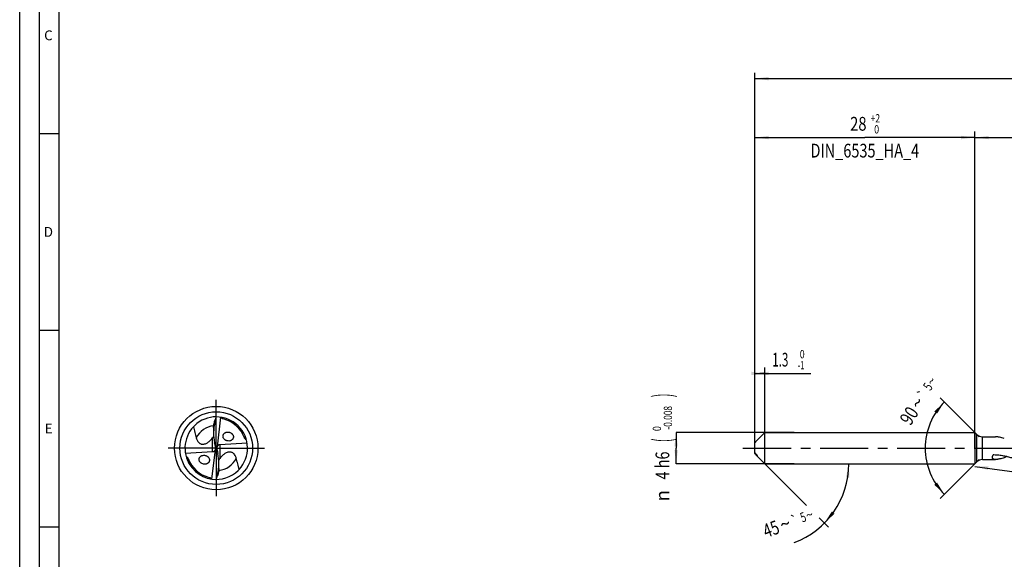
# Model space of a CAD drawing. Units: millimetres. Extents: x 0 to 594, y 0 to 420.
# Drawn here: x 0 to 250, y 152 to 289 of the extents above; entities that cross this region are included whole.
import ezdxf
from ezdxf.enums import TextEntityAlignment as Align

# ---------------------------------------------------------------- set-up
doc = ezdxf.new("R2010")
doc.units = ezdxf.units.MM
doc.header["$LTSCALE"] = 32.67
doc.linetypes.add('CENTER', pattern=[0.6, 0.375, -0.075, 0.075, -0.075])
doc.layers.get('0').update_dxf_attribs({"linetype": 'CONTINUOUS'})
for name, color, linetype in [('607953835-000_AXIS', 7, 'CONTINUOUS'), ('607953835-000_CL', 7, 'CONTINUOUS'), ('607953835-000_DIM', 7, 'CONTINUOUS'), ('608014929-000-00-ED1_FORMAT', 7, 'CONTINUOUS')]:
    doc.layers.add(name, color=color, linetype=linetype)
doc.styles.get("Standard").update_dxf_attribs({"font": 'TXT.SHX', "width": 0.7})
doc.styles.add('TEXTSTYLE_2', font='gdt', dxfattribs={"width": 0.7})
doc.styles.add('TEXTSTYLE_3', font='TXT.SHX', dxfattribs={"width": 0.6})
doc.dimstyles.new('DIMSTYLE_1', dxfattribs={"dimtxt": 3.5, "dimasz": 3.5, "dimexe": 1.5, "dimexo": 0, "dimgap": 0.875, "dimtad": 1, "dimdec": 3, "dimlfac": 0.5, "dimdsep": 46, "dimtxsty": 'STANDARD', "dimblk": '_FILLED', "dimblk1": '_FILLED', "dimblk2": '_FILLED', "dimcen": 0.09, "dimclrt": 2, "dimadec": 3, "dimazin": 2, "dimtol": 1, "dimtm": 0.008, "dimtfac": 0.6, "dimtdec": 3, "dimtofl": 0, "dimtmove": 0, "dimatfit": 3, "dimldrblk": '_FILLED', "dimfxl": 1, "dimtolj": 1, "dimarcsym": 0})
doc.dimstyles.new('DIMSTYLE_11', dxfattribs={"dimtxt": 3.5, "dimasz": 3.5, "dimexe": 1.5, "dimexo": 0, "dimgap": 3.5, "dimtad": 1, "dimdec": 3, "dimlfac": 0.5, "dimdsep": 46, "dimtxsty": 'STANDARD', "dimblk": '_FILLED', "dimblk1": '_FILLED', "dimblk2": '_FILLED', "dimcen": 0.09, "dimclrt": 2, "dimaunit": 1, "dimadec": 3, "dimazin": 2, "dimtol": 1, "dimtp": 5, "dimtm": 5, "dimtfac": 1, "dimtdec": 3, "dimtofl": 0, "dimtmove": 0, "dimatfit": 3, "dimldrblk": '_FILLED', "dimfxl": 1, "dimtolj": 1, "dimarcsym": 0})
doc.dimstyles.new('DIMSTYLE_12', dxfattribs={"dimtxt": 3.5, "dimasz": 3.5, "dimexe": 1.5, "dimexo": 0, "dimgap": 0.875, "dimtad": 1, "dimdec": 3, "dimlfac": 0.5, "dimdsep": 46, "dimtxsty": 'STANDARD', "dimblk": '_FILLED', "dimblk1": '_FILLED', "dimblk2": '_FILLED', "dimcen": 0.09, "dimclrt": 2, "dimadec": 3, "dimazin": 2, "dimtol": 1, "dimtm": 1, "dimtfac": 0.6, "dimtdec": 3, "dimtofl": 0, "dimtmove": 0, "dimatfit": 3, "dimldrblk": '_FILLED', "dimfxl": 1, "dimtolj": 1, "dimarcsym": 0})
doc.dimstyles.new('DIMSTYLE_2', dxfattribs={"dimtxt": 3.5, "dimasz": 3.5, "dimexe": 1.5, "dimexo": 0, "dimgap": 0.875, "dimtad": 1, "dimdec": 3, "dimlfac": 0.5, "dimdsep": 46, "dimtxsty": 'STANDARD', "dimblk": '_FILLED', "dimblk1": '_FILLED', "dimblk2": '_FILLED', "dimcen": 0.09, "dimclrt": 2, "dimadec": 3, "dimazin": 2, "dimtol": 1, "dimtp": 2, "dimtfac": 0.6, "dimtdec": 3, "dimtofl": 0, "dimtmove": 0, "dimatfit": 3, "dimldrblk": '_FILLED', "dimfxl": 1, "dimtolj": 1, "dimarcsym": 0})
doc.dimstyles.new('DIMSTYLE_4', dxfattribs={"dimtxt": 3.5, "dimasz": 3.5, "dimexe": 1.5, "dimexo": 0, "dimgap": 0.875, "dimtad": 1, "dimdec": 3, "dimlfac": 0.5, "dimdsep": 46, "dimtxsty": 'STANDARD', "dimblk": '_FILLED', "dimblk1": '_FILLED', "dimblk2": '_FILLED', "dimcen": 0.09, "dimclrt": 2, "dimadec": 3, "dimazin": 2, "dimtp": 1.5, "dimtm": 1.5, "dimtfac": 1, "dimtdec": 3, "dimtofl": 0, "dimtmove": 0, "dimatfit": 3, "dimldrblk": '_FILLED', "dimfxl": 1, "dimtolj": 1, "dimarcsym": 0})
doc.dimstyles.new('DIMSTYLE_5', dxfattribs={"dimtxt": 3.5, "dimasz": 3.5, "dimexe": 1.5, "dimexo": 0, "dimgap": 0.875, "dimtad": 1, "dimdec": 3, "dimlfac": 0.5, "dimdsep": 46, "dimtxsty": 'STANDARD', "dimblk": '_FILLED', "dimblk1": '_FILLED', "dimblk2": '_FILLED', "dimcen": 0.09, "dimclrt": 2, "dimadec": 3, "dimazin": 2, "dimtol": 1, "dimtp": 1.5, "dimtm": 1.5, "dimtfac": 1, "dimtdec": 3, "dimtofl": 0, "dimtmove": 0, "dimatfit": 3, "dimldrblk": '_FILLED', "dimfxl": 1, "dimtolj": 1, "dimarcsym": 0})
doc.dimstyles.new('DIMSTYLE_9', dxfattribs={"dimtxt": 3.5, "dimasz": 3.5, "dimexe": 1.5, "dimexo": 0, "dimgap": 0.875, "dimtad": 1, "dimdec": 3, "dimlfac": 0.5, "dimdsep": 46, "dimtxsty": 'STANDARD', "dimblk": '_FILLED', "dimblk1": '_FILLED', "dimblk2": '_FILLED', "dimcen": 0.09, "dimclrt": 2, "dimadec": 3, "dimazin": 2, "dimtol": 1, "dimtp": 0.2, "dimtm": 0.2, "dimtfac": 1, "dimtdec": 3, "dimtofl": 0, "dimtmove": 0, "dimatfit": 3, "dimldrblk": '_FILLED', "dimfxl": 1, "dimtolj": 1, "dimarcsym": 0})

# ---------------------------------------------------------------- blocks, each defined once
blk = doc.blocks.new('_FILLED')
at = {"color": 0, "linetype": 'BYBLOCK'}
blk.add_solid([(0, 0), (-1, 0.125), (-1, -0.125)], dxfattribs=at)
blk = doc.blocks.new('*D0')
at = {"layer": '607953835-000_DIM', "color": 3, "linetype": 'CONTINUOUS'}
for p, q in [((197, 184), (167, 184)), ((167, 184), (167, 180)), ((167, 176), (167, 180)), ((197, 176), (167, 176))]:
    blk.add_line(p, q, dxfattribs=at)
at = {"layer": '607953835-000_DIM', "color": 3, "linetype": 'CONTINUOUS', "xscale": 3.5, "yscale": 3.5, "zscale": 3.5}
for p, rotation in [((167, 184), 90), ((167, 176), 270)]:
    blk.add_blockref('_FILLED', p, dxfattribs=dict(at, rotation=rotation))
at = {"layer": '607953835-000_DIM', "color": 2, "linetype": 'CONTINUOUS'}
for s, height, width, p in [(')', 4.9, 0.428571, (165.95, 193.41)), ('(', 4.9, 0.428571, (165.95, 182.01)), ('4 h6', 3.5, 0.767857, (165.25, 175.58))]:
    blk.add_text(s, height=height, rotation=90, dxfattribs=dict(at, width=width)).set_placement(p, align=Align.CENTER)
at = {"layer": '607953835-000_DIM', "color": 2, "linetype": 'CONTINUOUS', "style": 'TEXTSTYLE_3'}
for s, width, p in [('-0.008', 0.738095, (165.95, 187.71)), (' 0', 0.785714, (163.15, 184.71))]:
    blk.add_text(s, height=2.1, rotation=90, dxfattribs=dict(at, width=width)).set_placement(p, align=Align.CENTER)
at = {"layer": '607953835-000_DIM', "color": 2, "linetype": 'CONTINUOUS', "style": 'TEXTSTYLE_2'}
blk.add_text('n', height=3.5, rotation=90, dxfattribs=at).set_placement((165.25, 167.88), align=Align.CENTER)
blk = doc.blocks.new('*D1')
at = {"layer": '607953835-000_DIM', "color": 3, "linetype": 'CONTINUOUS'}
for p, q in [((187, 180), (187, 260.5)), ((243, 180), (243, 260.5)), ((187, 259), (215, 259)), ((243, 259), (215, 259))]:
    blk.add_line(p, q, dxfattribs=at)
at = {"layer": '607953835-000_DIM', "color": 3, "linetype": 'CONTINUOUS', "xscale": 3.5, "yscale": 3.5, "zscale": 3.5, "rotation": 180}
blk.add_blockref('_FILLED', (187, 259), dxfattribs=at)
at = {"layer": '607953835-000_DIM', "color": 3, "linetype": 'CONTINUOUS', "xscale": 3.5, "yscale": 3.5, "zscale": 3.5}
blk.add_blockref('_FILLED', (243, 259), dxfattribs=at)
at = {"layer": '607953835-000_DIM', "color": 2, "linetype": 'CONTINUOUS'}
for s, width, p in [('28', 0.785714, (213.35, 260.75)), ('DIN_6535_HA_4', 0.772894, (215, 253.925))]:
    blk.add_text(s, height=3.5, dxfattribs=dict(at, width=width)).set_placement(p, align=Align.CENTER)
at = {"layer": '607953835-000_DIM', "color": 2, "linetype": 'CONTINUOUS', "style": 'TEXTSTYLE_3'}
for s, width, p in [('+2', 0.75, (217.675, 262.85)), (' 0', 0.785714, (217.75, 260.05))]:
    blk.add_text(s, height=2.1, dxfattribs=dict(at, width=width)).set_placement(p, align=Align.CENTER)
blk = doc.blocks.new('*D3')
at = {"layer": '607953835-000_DIM', "color": 3, "linetype": 'CONTINUOUS'}
for p, q in [((243, 180), (243, 260.5)), ((437, 180), (437, 260.5)), ((243, 259), (340, 259)), ((437, 259), (340, 259))]:
    blk.add_line(p, q, dxfattribs=at)
at = {"layer": '607953835-000_DIM', "color": 3, "linetype": 'CONTINUOUS', "xscale": 3.5, "yscale": 3.5, "zscale": 3.5, "rotation": 180}
blk.add_blockref('_FILLED', (243, 259), dxfattribs=at)
at = {"layer": '607953835-000_DIM', "color": 3, "linetype": 'CONTINUOUS', "xscale": 3.5, "yscale": 3.5, "zscale": 3.5}
blk.add_blockref('_FILLED', (437, 259), dxfattribs=at)
at = {"layer": '607953835-000_DIM', "color": 2, "linetype": 'CONTINUOUS', "insert": (340, 263.38), "char_height": 3.5, "width": 12.75, "attachment_point": 2, "line_spacing_factor": 0.9}
blk.add_mtext('(97)', dxfattribs=at)
blk = doc.blocks.new('*D4')
at = {"layer": '607953835-000_DIM', "color": 3, "linetype": 'CONTINUOUS'}
for p, q in [((187, 180), (187, 275.5)), ((187, 274), (312, 274)), ((437, 274), (312, 274)), ((437, 180), (437, 275.5))]:
    blk.add_line(p, q, dxfattribs=at)
at = {"layer": '607953835-000_DIM', "color": 3, "linetype": 'CONTINUOUS', "xscale": 3.5, "yscale": 3.5, "zscale": 3.5, "rotation": 180}
blk.add_blockref('_FILLED', (187, 274), dxfattribs=at)
at = {"layer": '607953835-000_DIM', "color": 3, "linetype": 'CONTINUOUS', "xscale": 3.5, "yscale": 3.5, "zscale": 3.5}
blk.add_blockref('_FILLED', (437, 274), dxfattribs=at)
at = {"layer": '607953835-000_DIM', "color": 2, "linetype": 'CONTINUOUS'}
for s, height, width, p in [('125', 3.5, 0.690476, (308.3, 274.88)), ('1.5', 2.45, 0.619048, (317.05, 275.4)), ('MIN. TOOL LENGTH ', 3.5, 0.756303, (305.88, 268.75)), ('120.0', 3.5, 0.7, (334.5, 268.75))]:
    blk.add_text(s, height=height, dxfattribs=dict(at, width=width)).set_placement(p, align=Align.CENTER)
at = {"layer": '607953835-000_DIM', "color": 2, "linetype": 'CONTINUOUS', "style": 'TEXTSTYLE_2'}
blk.add_text('`', height=2.45, dxfattribs=at).set_placement((313.35, 275.4), align=Align.CENTER)
blk = doc.blocks.new('*D8')
at = {"layer": '607953835-000_DIM', "color": 3, "linetype": 'CONTINUOUS'}
blk.add_line((242.95, 175.37), (324.74, 164.27), dxfattribs=at)
at = {"layer": '607953835-000_DIM', "color": 3, "linetype": 'CONTINUOUS', "xscale": 3.5, "yscale": 3.5, "zscale": 3.5, "rotation": 172.2735192356}
blk.add_blockref('_FILLED', (242.95, 175.37), dxfattribs=at)
at = {"layer": '607953835-000_DIM', "color": 2, "linetype": 'CONTINUOUS'}
for s, height, width, p in [('R', 3.5, 0.785714, (312.12, 166.87)), ('1', 3.5, 0.571429, (314.84, 166.5)), ('0.2', 2.45, 0.714286, (319.73, 166.36))]:
    blk.add_text(s, height=height, rotation=-7.7265, dxfattribs=dict(at, width=width)).set_placement(p)
at = {"layer": '607953835-000_DIM', "color": 2, "linetype": 'CONTINUOUS', "style": 'TEXTSTYLE_2'}
blk.add_text('`', height=2.45, rotation=-7.7265, dxfattribs=at).set_placement((316.9, 166.75))
blk = doc.blocks.new('*D9')
at = {"layer": '607953835-000_DIM', "color": 3, "linetype": 'CONTINUOUS'}
for p, q in [((189.6, 176), (200.2, 165.4)), ((189.6, 176), (212.43, 176)), ((203.37, 162.23), (205.74, 159.86))]:
    blk.add_line(p, q, dxfattribs=at)
blk.add_arc((189.6, 176), 21.33, -69.6955, 0, dxfattribs=at)
for points in [[(211.07, 172.48), (210.93, 176), (210.2, 172.55)], [(206.61, 163.87), (204.68, 160.92), (207.28, 163.31)]]:
    blk.add_solid(points, dxfattribs=at)
at = {"layer": '607953835-000_DIM', "color": 2, "linetype": 'CONTINUOUS', "style": 'TEXTSTYLE_2'}
for s, height, p in [('`', 2.45, (197.57, 160.5)), ('~', 2.45, (201.32, 161.89)), ('~', 3.5, (195.32, 159.11))]:
    blk.add_text(s, height=height, rotation=20.3045, dxfattribs=at).set_placement(p, align=Align.CENTER)
at = {"layer": '607953835-000_DIM', "color": 2, "linetype": 'CONTINUOUS'}
for s, height, width, p in [('5', 2.45, 0.714286, (199.73, 161.3)), ('45', 3.5, 0.75, (191.76, 157.79))]:
    blk.add_text(s, height=height, rotation=20.3045, dxfattribs=dict(at, width=width)).set_placement(p, align=Align.CENTER)
blk = doc.blocks.new('*D10')
at = {"layer": '607953835-000_DIM', "color": 3, "linetype": 'CONTINUOUS'}
for p, q in [((187, 180), (187, 200.5)), ((189.6, 180), (189.6, 200.5)), ((187, 199), (188.3, 199)), ((189.6, 199), (188.3, 199)), ((188.3, 199), (201.24, 199))]:
    blk.add_line(p, q, dxfattribs=at)
at = {"layer": '607953835-000_DIM', "color": 3, "linetype": 'CONTINUOUS', "xscale": 3.5, "yscale": 3.5, "zscale": 3.5}
blk.add_blockref('_FILLED', (189.6, 199), dxfattribs=at)
at = {"layer": '607953835-000_DIM', "color": 3, "linetype": 'CONTINUOUS', "xscale": 3.5, "yscale": 3.5, "zscale": 3.5, "rotation": 180}
blk.add_blockref('_FILLED', (187, 199), dxfattribs=at)
at = {"layer": '607953835-000_DIM', "color": 2, "linetype": 'CONTINUOUS', "width": 0.619048}
blk.add_text('1.3', height=3.5, dxfattribs=at).set_placement((191.44, 200.75))
at = {"layer": '607953835-000_DIM', "color": 2, "linetype": 'CONTINUOUS', "style": 'TEXTSTYLE_3'}
for s, width, p in [(' 0', 0.785714, (197.94, 202.85)), ('-1', 0.642857, (197.94, 200.05))]:
    blk.add_text(s, height=2.1, dxfattribs=dict(at, width=width)).set_placement(p)
blk = doc.blocks.new('*D11')
at = {"layer": '607953835-000_DIM', "color": 3, "linetype": 'CONTINUOUS'}
for p, q in [((244.1, 182.9), (234.17, 192.83)), ((244.1, 177.1), (234.17, 167.17))]:
    blk.add_line(p, q, dxfattribs=at)
for start, end in [(135, 180), (180, 225)]:
    blk.add_arc((247, 180), 16.64, start, end, dxfattribs=at)
for points in [[(233.37, 188.77), (235.23, 191.77), (232.69, 189.32)], [(232.69, 170.68), (235.23, 168.23), (233.37, 171.23)]]:
    blk.add_solid(points, dxfattribs=at)
at = {"layer": '607953835-000_DIM', "color": 2, "linetype": 'CONTINUOUS'}
for s, height, width, p in [('5', 2.45, 0.714286, (232.06, 194.99)), ('90', 3.5, 0.785714, (227.74, 187.29))]:
    blk.add_text(s, height=height, rotation=57.2648, dxfattribs=dict(at, width=width)).set_placement(p, align=Align.CENTER)
at = {"layer": '607953835-000_DIM', "color": 2, "linetype": 'CONTINUOUS', "style": 'TEXTSTYLE_2'}
for s, height, p in [('~', 2.45, (232.98, 196.41)), ('`', 2.45, (230.82, 193.05)), ('~', 3.5, (229.86, 190.58))]:
    blk.add_text(s, height=height, rotation=57.2648, dxfattribs=at).set_placement(p, align=Align.CENTER)

msp = doc.modelspace()

# ---------------------------------------------------------------- linework, layer by layer
at = {"layer": '607953835-000_AXIS', "color": 1, "linetype": 'CENTER'}
for p, q in [((50, 180), (50, 193.6066)), ((50, 180), (36.3934, 180)), ((50, 180), (50, 166.3934)), ((50, 180), (63.6066, 180)), ((184, 180), (440, 180))]:
    msp.add_line(p, q, dxfattribs=at)
at = {"layer": '607953835-000_CL', "color": 7, "linetype": 'CONTINUOUS'}
for p, q in [((50, 187.955), (49.6727, 186.6591)), ((51.1114, 187.8803), (50.2003, 180.3407)), ((44.4453, 185.6945), (44.206, 185.4508)), ((49.3251, 185.2155), (49.3251, 183.8296)), ((187.4788, 181.8788), (189.6, 184)), ((189.6, 176), (189.6, 184)), ((189.6, 184), (243, 184)), ((243, 184), (243, 176)), ((243, 184), (243.5142, 183.4858)), ((244.9284, 182.9), (248.2103, 182.9)), ((49.7904, 180.524), (49.5989, 181.3556)), ((57.8579, 181.2387), (50.9399, 180.8649)), ((187, 181.4), (187.0467, 181.4467)), ((187, 178.6002), (187, 181.4)), ((42.1421, 178.7613), (49.0601, 179.1351)), ((48.8886, 172.1197), (49.7997, 179.6593)), ((49.8512, 180.0761), (50.1458, 180.0033)), ((49.8543, 179.9821), (49.8542, 179.9967)), ((50.1488, 179.9239), (49.8542, 179.9967)), ((50.1457, 180.0179), (50.1458, 180.0033)), ((50.2096, 179.476), (50.4011, 178.6444)), ((187.4788, 178.1212), (189.6, 176)), ((50.6749, 174.7845), (50.6749, 176.1704)), ((189.6, 176), (243, 176)), ((243, 176), (243.5142, 176.5142)), ((244.9284, 177.1), (248.2103, 177.1)), ((50, 172.045), (50.3273, 173.3409)), ((55.5547, 174.3055), (55.794, 174.5492))]:
    msp.add_line(p, q, dxfattribs=at)
at = {"layer": '607953835-000_CL', "color": 9, "linetype": 'CONTINUOUS'}
for p, q in [((49.6727, 186.6591), (49.6727, 187.004)), ((243.5142, 176.5142), (243.5142, 183.4858)), ((244.9284, 177.1), (244.9284, 182.9)), ((49.0601, 179.1351), (49.0601, 182.6059)), ((50.9399, 180.8649), (50.9399, 177.3941)), ((50.3273, 173.3409), (50.3273, 172.996))]:
    msp.add_line(p, q, dxfattribs=at)
at = {"layer": '607953835-000_CL', "color": 7, "linetype": 'CONTINUOUS'}
msp.add_circle((50, 180), 10.6066, dxfattribs=at)
at = {"layer": '607953835-000_CL', "color": 9, "linetype": 'CONTINUOUS'}
msp.add_circle((50, 180), 9.2431, dxfattribs=at)
at = {"layer": '607953835-000_CL', "color": 7, "linetype": 'CONTINUOUS'}
for centre, radius, start, end in [((50, 180), 7.955, 316.748214, 134.287949), ((139.4853, 156.6234), 94.8119, 160.703305, 161.31105), ((52.2455, 188.6946), 1.3962, 215.67524, 219.549006), ((50, 180), 7.955, 136.748214, 218.576041), ((52.1726, 188.635), 1.302, 219.571131, 221.612178), ((50, 180), 7.6368, 19.903843, 76.667909), ((53.0763, 182.7146), 1.3331, 41.45837, 46.345981), ((53.1228, 182.7556), 1.2711, 34.250967, 41.457316), ((244.9284, 184.9), 2, 225, 270), ((53.0376, 183.2246), 1.3806, 226.726516, 231.43856), ((50, 180), 7.955, 195.000057, 261.951513), ((195.7255, 187.2388), 12.2784, 224.712946, 225.022115), ((50, 180), 7.6368, 199.903843, 256.667909), ((46.9237, 177.2854), 1.3331, 221.45837, 226.345981), ((47.0276, 177.4144), 1.4993, 240.736657, 243.163583), ((244.9284, 175.1), 2, 90, 135), ((50, 180), 7.955, 261.951513, 314.287918), ((-39.4853, 203.3766), 94.8119, 340.703305, 341.31105), ((47.8274, 171.365), 1.302, 39.571131, 41.612178), ((47.7545, 171.3054), 1.3962, 35.67524, 39.549006)]:
    msp.add_arc(centre, radius, start, end, dxfattribs=at)
at = {"layer": '607953835-000_CL', "color": 9, "linetype": 'CONTINUOUS'}
for centre, radius, start, end in [((50.0007, 179.9989), 5.7186, 96.468287, 152.972685), ((251.4843, 169.4693), 9.6012, 113.131218, 113.609103), ((251.4677, 169.5084), 9.5588, 112.439093, 113.131375), ((260.6551, 159.6292), 20.5967, 117.52627, 119.604646), ((49.9995, 180.0009), 5.7184, 276.463695, 332.973489)]:
    msp.add_arc(centre, radius, start, end, dxfattribs=at)
at = {"layer": '607953835-000_CL', "color": 7, "linetype": 'CONTINUOUS'}
for centre, major_axis, ratio, start_param, end_param in [((54.0981, 184.2174), (0.4149, 7.4834), 0.63539448, 1.27385647, 1.99816811), ((48.7406, 179.8562), (0.0968, 1.7461), 0.63539448, -1.40937944, -1.14342454), ((51.2594, 179.7585), (0.8831, -0.8637), 0.78560175, 2.51694278, 3.48244712), ((48.7406, 180.2415), (0.8831, -0.8637), 0.78560175, -0.62464987, 0.34085447), ((48.7406, 180.0367), (-1.045, 0.4152), 0.92727194, -3.10293037, -2.7886284), ((48.7406, 179.9785), (0, -1.3132), 0.8480481, 1.58464468, 1.64518063), ((51.2594, 179.9633), (-1.045, 0.4152), 0.92727194, 0.03866228, 0.35296425), ((51.2594, 180.0215), (0, 1.3132), 0.8480481, 1.58464468, 1.64518063), ((51.2594, 180.1438), (0.0968, 1.7461), 0.63539448, -4.55097209, -4.28501719), ((45.9019, 175.7826), (0.4149, 7.4834), 0.63539448, -1.86773618, -1.14342454)]:
    msp.add_ellipse(centre, major_axis=major_axis, ratio=ratio, start_param=start_param, end_param=end_param, dxfattribs=at)
for points, knots in [([(44.206, 185.4508), (44.2493, 185.2089), (44.3477, 184.7281), (44.5242, 184.0144), (44.6868, 183.4248), (44.8163, 182.9532), (44.878, 182.7165), (44.9066, 182.5975)], [0, 0, 0, 0, 0.25083165, 0.5007837, 0.75034525, 0.87511516, 1, 1, 1, 1]), ([(49.3251, 185.2155), (49.3251, 185.2803), (49.3298, 185.4159), (49.3554, 185.703), (49.4167, 186.0817), (49.5267, 186.5432), (49.6209, 186.8508), (49.6727, 187.004)], [0, 0, 0, 0, 0.10639166, 0.22232572, 0.47265477, 0.73472203, 1, 1, 1, 1]), ([(51.761, 187.4309), (51.7084, 187.4434), (51.6037, 187.4762), (51.4548, 187.5499), (51.3177, 187.6484), (51.2368, 187.7279), (51.1991, 187.7704)], [0, 0, 0, 0, 0.24331556, 0.49171272, 0.74449144, 1, 1, 1, 1]), ([(49.0601, 182.6059), (49.0854, 182.6379), (49.1889, 182.7721), (49.2854, 182.9117), (49.3536, 183.0209)], [0, 0, 0, 0, 0.24049261, 1, 1, 1, 1]), ([(52.0912, 182.2194), (52.028, 182.2789), (51.913, 182.4103), (51.8071, 182.6008), (51.7516, 182.7634), (51.7255, 182.8875), (51.7152, 183.0118), (51.7225, 183.1735), (51.7687, 183.3673), (51.8764, 183.5749), (52.0251, 183.7498), (52.175, 183.8664), (52.3061, 183.9414), (52.4444, 184.0049), (52.704, 184.0854), (53.0235, 184.1027), (53.3396, 184.0468), (53.5755, 183.9657), (53.7996, 183.845), (53.9343, 183.7385), (53.9966, 183.6791)], [0, 0, 0, 0, 0.06726961, 0.13429505, 0.16744067, 0.20013995, 0.23230629, 0.26389204, 0.32528887, 0.38493588, 0.44356368, 0.50186512, 0.53110855, 0.56046671, 0.61966949, 0.74085684, 0.80360081, 0.86777132, 0.93331702, 1, 1, 1, 1]), ([(54.1734, 183.471), (54.2175, 183.4062), (54.2931, 183.2689), (54.3603, 183.0466), (54.3767, 182.8206), (54.3421, 182.6034), (54.262, 182.4051), (54.1437, 182.2324), (53.9955, 182.0882), (53.8239, 181.9737), (53.6348, 181.8891), (53.3638, 181.8151), (53.0749, 181.8017), (52.7881, 181.8474), (52.573, 181.9129), (52.3657, 182.0105), (52.2375, 182.0967), (52.177, 182.145)], [0, 0, 0, 0, 0.06755495, 0.13397435, 0.19857366, 0.2610999, 0.32182168, 0.3812914, 0.44014154, 0.49892049, 0.5580688, 0.61790141, 0.74021342, 0.80328258, 0.86762727, 0.93324137, 1, 1, 1, 1]), ([(250.4801, 182.4628), (250.2753, 182.5176), (249.8739, 182.6221), (249.3759, 182.7393), (248.9915, 182.8157), (248.7188, 182.8607), (248.4598, 182.8913), (248.2914, 182.9), (248.2103, 182.9)], [0, 0, 0, 0, 0.274542, 0.53718554, 0.6622992, 0.78198518, 0.89502004, 1, 1, 1, 1]), ([(44.9066, 182.5975), (44.9386, 182.464), (45.0193, 182.1999), (45.199, 181.8218), (45.4097, 181.5332), (45.6246, 181.3292), (45.8211, 181.1897), (46.0588, 181.0743), (46.348, 180.9976), (46.6903, 180.9822), (47.0644, 181.0475), (47.4342, 181.1879), (47.8739, 181.4339), (48.1643, 181.6638), (48.3405, 181.8241)], [0, 0, 0, 0, 0.09156952, 0.18349434, 0.27807885, 0.32784881, 0.38060258, 0.43813234, 0.50314554, 0.57872631, 0.66477862, 0.75454075, 0.8412184, 1, 1, 1, 1]), ([(48.3405, 181.8241), (48.4754, 181.9469), (48.725, 182.1995), (48.9535, 182.4709), (49.0601, 182.6059)], [0, 0, 0, 0, 0.51472327, 1, 1, 1, 1]), ([(57.2356, 182.4847), (57.2301, 182.4939), (57.2091, 182.5309), (57.1914, 182.5699), (57.1806, 182.5999)], [0, 0, 0, 0, 0.25123122, 1, 1, 1, 1]), ([(57.6839, 182.0589), (57.6408, 182.0871), (57.556, 182.1464), (57.3954, 182.2773), (57.2888, 182.3952), (57.2356, 182.4847)], [0, 0, 0, 0, 0.24832693, 0.49822248, 1, 1, 1, 1]), ([(187.0467, 181.4467), (187.1189, 181.5189), (187.2285, 181.6272), (187.3722, 181.7715), (187.4437, 181.8437), (187.4788, 181.8788)], [0, 0, 0, 0, 0.50134157, 0.75621184, 1, 1, 1, 1]), ([(42.3161, 177.9411), (42.3592, 177.9129), (42.444, 177.8536), (42.6046, 177.7227), (42.7112, 177.6048), (42.7644, 177.5153)], [0, 0, 0, 0, 0.24832693, 0.49822248, 1, 1, 1, 1]), ([(45.9246, 176.4028), (45.8688, 176.4661), (45.7696, 176.6033), (45.668, 176.8334), (45.6304, 177.0371), (45.6304, 177.1981), (45.6495, 177.3526), (45.7073, 177.5355), (45.8238, 177.7291), (45.9771, 177.8902), (46.1583, 178.0174), (46.3604, 178.11), (46.6516, 178.1889), (46.9628, 178.198), (47.27, 178.1388), (47.5771, 178.031), (47.7886, 177.894), (47.9088, 177.7806)], [0, 0, 0, 0, 0.0674689, 0.13428088, 0.19949491, 0.23136833, 0.26267901, 0.3236586, 0.38310378, 0.44173189, 0.50019408, 0.55901089, 0.61855145, 0.74047204, 0.80351295, 0.86791687, 1, 1, 1, 1]), ([(51.6595, 178.1759), (51.5246, 178.0531), (51.275, 177.8005), (51.0465, 177.5291), (50.9399, 177.3941)], [0, 0, 0, 0, 0.51472327, 1, 1, 1, 1]), ([(55.0934, 177.4025), (55.0614, 177.536), (54.9807, 177.8001), (54.801, 178.1782), (54.5903, 178.4668), (54.3754, 178.6708), (54.1789, 178.8103), (53.9412, 178.9257), (53.652, 179.0024), (53.3097, 179.0178), (52.9356, 178.9525), (52.5658, 178.8121), (52.1261, 178.5661), (51.8357, 178.3362), (51.6595, 178.1759)], [0, 0, 0, 0, 0.09156952, 0.18349434, 0.27807885, 0.32784881, 0.38060258, 0.43813234, 0.50314554, 0.57872631, 0.66477862, 0.75454075, 0.8412184, 1, 1, 1, 1]), ([(187, 178.8258), (187.0399, 178.7946), (187.1181, 178.7258), (187.228, 178.612), (187.3319, 178.4895), (187.4122, 178.3841), (187.4716, 178.3003), (187.5122, 178.2401), (187.549, 178.1829), (187.5814, 178.1297), (187.6087, 178.082), (187.6275, 178.0462), (187.6388, 178.0214), (187.6448, 178.0066), (187.6486, 177.9946), (187.65, 177.9874), (187.65, 177.9843)], [0, 0, 0, 0, 0.14155827, 0.2908015, 0.44212114, 0.59027712, 0.66136209, 0.72934003, 0.7932023, 0.8517272, 0.90353158, 0.94684911, 0.96468631, 0.97964309, 0.99147398, 1, 1, 1, 1]), ([(187.0467, 178.5533), (187.1189, 178.4811), (187.2285, 178.3728), (187.3722, 178.2285), (187.4437, 178.1563), (187.4788, 178.1212)], [0, 0, 0, 0, 0.50134157, 0.75621184, 1, 1, 1, 1]), ([(187.6102, 177.9965), (187.6013, 178.0037), (187.582, 178.0207), (187.538, 178.0621), (187.5033, 178.0967), (187.4788, 178.1212)], [0, 0, 0, 0, 0.18978948, 0.42619147, 1, 1, 1, 1]), ([(187.6437, 177.9766), (187.6418, 177.9767), (187.6372, 177.9781), (187.6257, 177.9844), (187.6168, 177.9913), (187.6102, 177.9965)], [0, 0, 0, 0, 0.14764885, 0.36074064, 1, 1, 1, 1]), ([(187.65, 177.9843), (187.65, 177.9823), (187.6497, 177.979), (187.6465, 177.9767), (187.6446, 177.9765), (187.6437, 177.9766)], [0, 0, 0, 0, 0.54006544, 0.75378456, 1, 1, 1, 1]), ([(248.2103, 177.1), (248.1336, 177.1), (247.9887, 177.107), (247.8153, 177.1434), (247.697, 177.1939), (247.6217, 177.2414), (247.5584, 177.3004), (247.5088, 177.3713), (247.4741, 177.4537), (247.4547, 177.5468), (247.4505, 177.6495), (247.4614, 177.7609), (247.4865, 177.8799), (247.5251, 178.0052), (247.5762, 178.1356), (247.617, 178.2227), (247.6391, 178.2669)], [0, 0, 0, 0, 0.13377746, 0.2523044, 0.30622881, 0.35731103, 0.40669937, 0.45599184, 0.50702247, 0.56151356, 0.6207742, 0.68557126, 0.75615995, 0.83239233, 0.91386262, 1, 1, 1, 1]), ([(247.6391, 178.2669), (247.6452, 178.279), (247.6652, 178.3004), (247.6901, 178.314), (247.7036, 178.3198)], [0, 0, 0, 0, 0.48051651, 1, 1, 1, 1]), ([(247.7036, 178.3198), (247.7248, 178.329), (247.7704, 178.3411), (247.8172, 178.344), (247.8408, 178.3435)], [0, 0, 0, 0, 0.49541324, 1, 1, 1, 1]), ([(247.8408, 178.3435), (248.2569, 178.3337), (249.086, 178.2749), (250.3092, 178.083), (251.3049, 177.859), (252.0816, 177.662), (252.463, 177.562), (252.6516, 177.5129)], [0, 0, 0, 0, 0.25518066, 0.50872438, 0.75834309, 0.88051524, 1, 1, 1, 1]), ([(42.7644, 177.5153), (42.7699, 177.5061), (42.7909, 177.4691), (42.8086, 177.4301), (42.8194, 177.4001)], [0, 0, 0, 0, 0.25123122, 1, 1, 1, 1]), ([(46.2947, 176.1064), (46.2686, 176.1211), (46.1651, 176.1833), (46.0691, 176.2582), (46.0034, 176.3209)], [0, 0, 0, 0, 0.24809451, 1, 1, 1, 1]), ([(47.9088, 177.7806), (47.9655, 177.7273), (48.0696, 177.6105), (48.1901, 177.4104), (48.2654, 177.1925), (48.2909, 176.9686), (48.2653, 176.7514), (48.1944, 176.5511), (48.0849, 176.3745), (47.9451, 176.2248), (47.7813, 176.1034), (47.599, 176.0107), (47.4029, 175.9466), (47.126, 175.8998), (46.7621, 175.9161), (46.4828, 176.0098), (46.3508, 176.0766)], [0, 0, 0, 0, 0.06777908, 0.13544077, 0.20212126, 0.26707367, 0.32996334, 0.39099819, 0.45068268, 0.50962751, 0.56837241, 0.62736462, 0.68694051, 0.74736422, 0.87118257, 1, 1, 1, 1]), ([(50.9399, 177.3941), (50.9146, 177.3621), (50.8111, 177.2279), (50.7146, 177.0883), (50.6464, 176.9791)], [0, 0, 0, 0, 0.24049261, 1, 1, 1, 1]), ([(55.794, 174.5492), (55.7507, 174.7911), (55.6523, 175.2719), (55.4758, 175.9856), (55.3132, 176.5752), (55.1837, 177.0468), (55.122, 177.2835), (55.0934, 177.4025)], [0, 0, 0, 0, 0.25083165, 0.5007837, 0.75034525, 0.87511516, 1, 1, 1, 1]), ([(250.4801, 177.5372), (250.2753, 177.4824), (249.8739, 177.3779), (249.3759, 177.2607), (248.9915, 177.1843), (248.7188, 177.1393), (248.4598, 177.1087), (248.2914, 177.1), (248.2103, 177.1)], [0, 0, 0, 0, 0.274542, 0.53718554, 0.6622992, 0.78198518, 0.89502004, 1, 1, 1, 1]), ([(50.6749, 174.7845), (50.6749, 174.7197), (50.6702, 174.5841), (50.6446, 174.297), (50.5833, 173.9183), (50.4733, 173.4568), (50.3791, 173.1492), (50.3273, 172.996)], [0, 0, 0, 0, 0.10639166, 0.22232572, 0.47265477, 0.73472203, 1, 1, 1, 1]), ([(48.239, 172.5691), (48.2916, 172.5566), (48.3963, 172.5238), (48.5452, 172.4501), (48.6823, 172.3516), (48.7632, 172.2721), (48.8009, 172.2296)], [0, 0, 0, 0, 0.24331556, 0.49171272, 0.74449144, 1, 1, 1, 1])]:
    msp.add_open_spline(points, degree=3, knots=knots, dxfattribs=at)
at = {"layer": '608014929-000-00-ED1_FORMAT', "color": 3, "linetype": 'CONTINUOUS'}
for p, q in [((0, 0), (0, 420)), ((5, 5), (5, 415)), ((5, 260), (10, 260)), ((5, 210), (10, 210)), ((5, 160), (10, 160))]:
    msp.add_line(p, q, dxfattribs=at)
at = {"layer": '608014929-000-00-ED1_FORMAT', "color": 7, "linetype": 'CONTINUOUS'}
msp.add_line((10, 10), (10, 410), dxfattribs=at)

# ---------------------------------------------------------------- texts
at = {"layer": '608014929-000-00-ED1_FORMAT', "color": 2, "linetype": 'CONTINUOUS', "char_height": 2.5, "attachment_point": 1, "line_spacing_factor": 0.9}
for s, insert, width in [('C', (6.2202, 286.25), 3.839286), ('D', (6.131, 236.25), 4.107143), ('E', (6.369, 186.25), 3.392857)]:
    msp.add_mtext(s, dxfattribs=dict(at, insert=insert, width=width))

# ---------------------------------------------------------------- dimensions: what is measured, and where the dimension line sits
at = {"layer": '607953835-000_DIM', "color": 3, "linetype": 'CONTINUOUS'}
for base, p1, p2, text, dimstyle, picture, middle in [((437, 274), (187, 180), (437, 180), '<>\\PMIN. TOOL LENGTH 120.0[.1]', 'DIMSTYLE_5', '*D4', (312, 274)), ((243, 259), (187, 180), (243, 180), '<>\\PDIN_6535_HA_4:FID_164068\\P ', 'DIMSTYLE_2', '*D1', (215, 259)), ((437, 259), (243, 180), (437, 180), '(<>)', 'DIMSTYLE_4', '*D3', (340, 259))]:
    dim = msp.add_linear_dim(base=base, p1=p1, p2=p2, text=text, dimstyle=dimstyle, dxfattribs=at)
    dim.commit()
    dim.dimension.update_dxf_attribs({"geometry": picture, "text_midpoint": middle, "dimtype": 160})
dim = msp.add_linear_dim(base=(189.6, 199), p1=(187, 180), p2=(189.6, 180), dimstyle='DIMSTYLE_12', dxfattribs=at)
dim.commit()
dim.dimension.update_dxf_attribs({"geometry": '*D10', "text_midpoint": (196.3386, 199), "dimtype": 160})
for base, line1, line2, picture, middle in [((230.3567, 180), ((244.2177, 182.7823), (244.1, 182.9)), ((244.2177, 177.2177), (244.1, 177.1)), '*D11', (232.9031, 188.8475)), ((209.3018, 167.8392), ((189.4492, 176.1508), (189.6, 176)), ((189.3867, 176), (189.6, 176)), '*D9', (196.7896, 155.9234))]:
    dim = msp.add_angular_dim_2l(base=base, line1=line1, line2=line2, dimstyle='DIMSTYLE_11', dxfattribs=at)
    dim.commit()
    dim.dimension.update_dxf_attribs({"geometry": picture, "text_midpoint": middle, "dimtype": 162})
dim = msp.add_linear_dim(base=(167, 176), p1=(197, 184), p2=(197, 176), angle=270, text='%%c<>', dimstyle='DIMSTYLE_1', override={"dimpost": '<>h6'}, dxfattribs=at)
dim.commit()
dim.dimension.update_dxf_attribs({"geometry": '*D0', "text_midpoint": (167, 180), "dimtype": 160})
dim = msp.add_radius_dim(center=(244.9284, 175.1), mpoint=(242.9466, 175.3689), text='R<>', dimstyle='DIMSTYLE_9', override={"dimpost": '<>'}, dxfattribs=at)
dim.commit()
dim.dimension.update_dxf_attribs({"geometry": '*D8', "text_midpoint": (318.3015, 165.145), "dimtype": 164})

doc.saveas('drawing.dxf')
